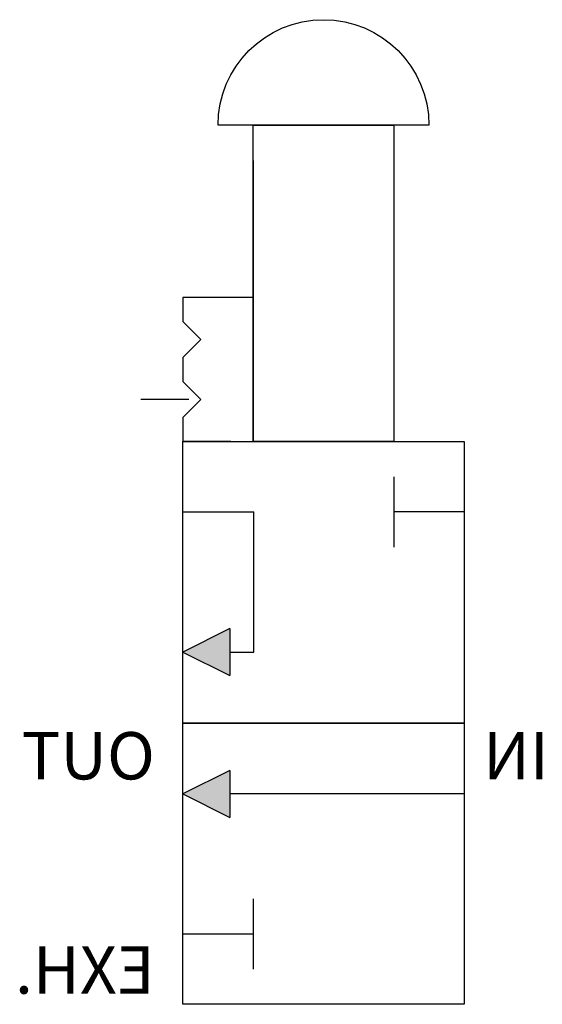
# Model space of a CAD drawing. Units: millimetres. Extents: x -47.8 to -36.7, y 23.4 to 44.2.
import ezdxf

# ---------------------------------------------------------------- set-up
doc = ezdxf.new("R2010")
doc.units = ezdxf.units.MM
doc.header["$LTSCALE"] = 5
doc.header["$MEASUREMENT"] = 0
doc.styles.get("Standard").update_dxf_attribs({"font": 'Yu Gothic UI.ttf'})

msp = doc.modelspace()

# ---------------------------------------------------------------- hatches: boundary and pattern name
at = {"extrusion": (0, 0, -1)}
h = msp.add_hatch(color=256, dxfattribs=at)
h.dxf.hatch_style = 1
h.paths.add_polyline_path([(43.334, 31.31), (43.334, 30.319), (44.324, 30.814)])
h.paths.add_polyline_path([(44.324, 27.814), (43.334, 28.31), (43.334, 27.319)])

# ---------------------------------------------------------------- linework, layer by layer
at = {"linetype": 'Continuous', "extrusion": (0, 0, -1)}
for p, q in [((-39.123, 41.944), (-43.581, 41.944)), ((-42.838, 41.201), (-42.838, 35.258)), ((-44.324, 38.306), (-44.324, 37.798)), ((-42.838, 38.306), (-44.324, 38.306)), ((-44.324, 37.798), (-43.943, 37.417)), ((-43.943, 37.417), (-44.324, 37.036)), ((-44.324, 37.036), (-44.324, 36.528)), ((-44.324, 36.528), (-43.943, 36.147)), ((-44.197, 36.147), (-45.213, 36.147)), ((-43.943, 36.147), (-44.324, 35.766)), ((-44.324, 35.766), (-44.324, 35.258)), ((-43.308, 35.258), (-44.324, 35.258)), ((-39.866, 34.515), (-39.866, 33.029)), ((-38.381, 33.772), (-39.866, 33.772)), ((-43.334, 31.31), (-44.324, 30.814)), ((-44.324, 30.814), (-43.334, 30.319)), ((-43.334, 28.31), (-44.324, 27.814)), ((-44.324, 27.814), (-43.334, 27.319)), ((-38.381, 27.814), (-43.334, 27.814)), ((-42.838, 25.6), (-42.838, 24.114)), ((-44.324, 24.857), (-42.838, 24.857)), ((-39.866, 23.371), (-42.838, 23.371))]:
    msp.add_line(p, q, dxfattribs=at)
at = {"extrusion": (0, 0, -1)}
for p, q in [((-44.324, 33.772), (-42.824, 33.772)), ((-42.824, 30.814), (-42.824, 33.772)), ((-43.334, 31.31), (-43.334, 30.319)), ((-43.334, 30.814), (-42.824, 30.814)), ((-43.334, 28.31), (-43.334, 27.319))]:
    msp.add_line(p, q, dxfattribs=at)
at = {"linetype": 'Continuous', "extrusion": (0, 0, -1)}
for points in [[(39.866, 41.944), (39.866, 35.258), (42.838, 35.258), (42.838, 41.944), (39.866, 41.944)], [(38.381, 35.258), (38.381, 29.314), (44.324, 29.314), (44.324, 35.258), (38.381, 35.258)], [(38.381, 29.314), (38.381, 23.371), (44.324, 23.371), (44.324, 29.314), (38.381, 29.314)]]:
    msp.add_lwpolyline(points, dxfattribs=at)
msp.add_arc((41.352, 41.944), 2.229, 0, 180, dxfattribs=at)

# ---------------------------------------------------------------- texts
at = {"extrusion": (0, 0, -1), "char_height": 1, "attachment_point": 1, "text_direction": (-1, 0, 0)}
for s, insert in [('OUT', (-44.914, 29.122)), ('IN', (-36.589, 29.122)), ('{\\fYu Gothic UI|b0|i0|c128|p34;EXH}.', (-44.914, 24.595))]:
    msp.add_mtext_dynamic_manual_height_columns(s, width=18.05544, gutter_width=12.5, heights=[0], dxfattribs=dict(at, insert=insert))

doc.saveas('drawing.dxf')
